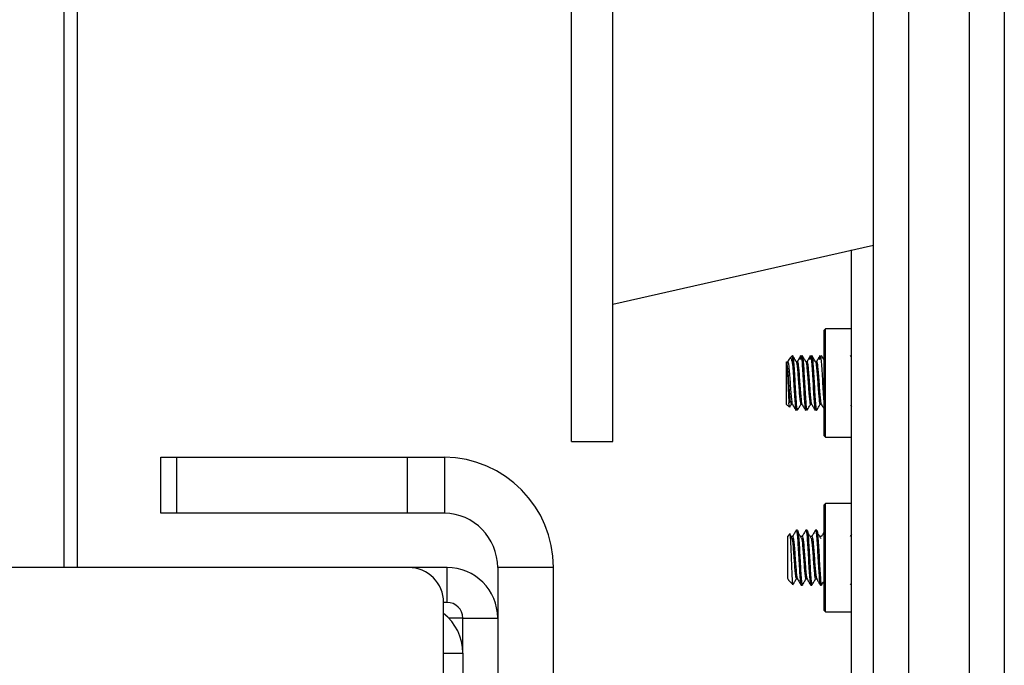
# Model space of a CAD drawing. Units: inches. Extents: x 0.4 to 16.6, y 0.2 to 10.8.
# Drawn here: x 9.1 to 9.3, y 7.1 to 7.2 of the extents above; entities that cross this region are included whole.
import ezdxf

# ---------------------------------------------------------------- set-up
doc = ezdxf.new("R2010")
doc.units = ezdxf.units.IN
doc.header["$MEASUREMENT"] = 0

msp = doc.modelspace()

# ---------------------------------------------------------------- linework, layer by layer
at = {"color": 7, "linetype": 'Continuous', "lineweight": 25}
for p, q in [((9.24627, 6.96732), (9.24627, 7.57632)), ((9.25127, 7.57632), (9.25127, 6.96632)), ((9.23252, 6.97007), (9.23252, 7.57257)), ((9.23752, 7.57257), (9.23752, 6.97007)), ((9.18927, 7.14082), (9.18927, 7.57132)), ((9.19518, 7.14082), (9.19518, 7.57132)), ((9.11654, 7.12277), (9.11654, 7.43058)), ((9.11841, 7.4277), (9.11841, 7.12277)), ((9.19518, 7.1605), (9.23252, 7.16896)), ((9.22937, 7.02421), (9.22937, 7.16825)), ((9.22565, 7.15697), (9.22544, 7.15676)), ((9.22544, 7.14163), (9.22544, 7.15676)), ((9.22937, 7.15697), (9.22565, 7.15697)), ((9.22565, 7.14142), (9.22565, 7.15697)), ((9.22045, 7.15263), (9.22021, 7.15222)), ((9.22092, 7.15313), (9.22052, 7.15273)), ((9.22092, 7.15198), (9.22092, 7.15313)), ((9.22937, 7.15284), (9.22921, 7.15312)), ((9.22003, 7.15224), (9.22003, 7.15224)), ((9.22003, 7.15224), (9.22003, 7.14616)), ((9.22161, 7.15224), (9.22145, 7.15224)), ((9.22299, 7.15224), (9.22283, 7.15224)), ((9.22437, 7.15224), (9.22421, 7.15224)), ((9.22003, 7.14616), (9.22047, 7.14572)), ((9.22041, 7.14629), (9.22063, 7.14661)), ((9.22075, 7.14616), (9.22091, 7.14616)), ((9.22149, 7.14585), (9.22132, 7.14585)), ((9.22213, 7.14616), (9.22229, 7.14616)), ((9.22287, 7.14585), (9.2227, 7.14585)), ((9.22351, 7.14616), (9.22366, 7.14616)), ((9.22425, 7.14585), (9.22407, 7.14585)), ((9.22488, 7.14616), (9.22504, 7.14616)), ((9.22925, 7.14603), (9.22937, 7.14582)), ((9.22544, 7.14163), (9.22565, 7.14142)), ((9.22565, 7.14142), (9.22937, 7.14142)), ((9.18927, 7.14082), (9.19518, 7.14082)), ((9.13042, 7.13057), (9.13042, 7.13857)), ((9.13042, 7.13857), (9.13262, 7.13857)), ((9.13262, 7.13857), (9.13262, 7.13057)), ((9.13262, 7.13857), (9.16573, 7.13857)), ((9.16573, 7.13057), (9.16573, 7.13857)), ((9.16573, 7.13857), (9.17087, 7.13857)), ((9.17087, 7.13857), (9.17103, 7.13857)), ((9.17103, 7.13857), (9.17103, 7.13057)), ((9.22565, 7.13196), (9.22544, 7.13175)), ((9.22544, 7.11662), (9.22544, 7.13175)), ((9.22937, 7.13196), (9.22565, 7.13196)), ((9.22565, 7.11641), (9.22565, 7.13196)), ((9.13262, 7.13057), (9.13042, 7.13057)), ((9.16573, 7.13057), (9.13262, 7.13057)), ((9.17087, 7.13057), (9.16573, 7.13057)), ((9.17103, 7.13057), (9.17087, 7.13057)), ((9.22056, 7.12761), (9.22018, 7.12723)), ((9.22018, 7.12723), (9.22018, 7.12137)), ((9.22087, 7.12693), (9.22064, 7.12731)), ((9.22095, 7.12723), (9.22078, 7.12723)), ((9.22144, 7.12805), (9.22147, 7.12812)), ((9.22164, 7.12812), (9.22147, 7.12812)), ((9.22233, 7.12723), (9.22215, 7.12723)), ((9.22282, 7.12805), (9.22285, 7.12812)), ((9.22302, 7.12812), (9.22285, 7.12812)), ((9.2237, 7.12723), (9.22353, 7.12723)), ((9.2242, 7.12805), (9.22422, 7.12812)), ((9.2244, 7.12812), (9.22422, 7.12812)), ((9.22508, 7.12723), (9.22491, 7.12723)), ((9.22937, 7.12752), (9.2292, 7.12723)), ((9.16592, 7.12277), (9.07085, 7.12277)), ((9.17142, 7.12277), (9.16592, 7.12277)), ((9.17142, 7.11777), (9.17142, 7.12277)), ((9.18667, 7.12277), (9.17867, 7.12277)), ((9.17867, 7.12277), (9.17867, 7.08899)), ((9.18667, 7.08899), (9.18667, 7.12277)), ((9.22036, 7.12096), (9.22097, 7.12035)), ((9.22147, 7.12114), (9.22163, 7.12114)), ((9.22216, 7.12025), (9.22233, 7.12025)), ((9.22284, 7.12114), (9.223, 7.12114)), ((9.22354, 7.12025), (9.22371, 7.12025)), ((9.22422, 7.12114), (9.22438, 7.12114)), ((9.22491, 7.12025), (9.22509, 7.12025)), ((9.22923, 7.12027), (9.22937, 7.1205)), ((9.17092, 7.0788), (9.17092, 7.11777)), ((9.17142, 7.11777), (9.17092, 7.11777)), ((9.22544, 7.11662), (9.22565, 7.11641)), ((9.22565, 7.11641), (9.22937, 7.11641)), ((9.17367, 7.11552), (9.17167, 7.11552)), ((9.17367, 7.11552), (9.17867, 7.11552)), ((9.17367, 7.11052), (9.17367, 7.11552)), ((9.17367, 7.11052), (9.17367, 7.0788))]:
    msp.add_line(p, q, dxfattribs=at)
at = {"color": 8, "linetype": 'Continuous', "lineweight": 25}
msp.add_line((9.17092, 7.11052), (9.17367, 7.11052), dxfattribs=at)
at = {"color": 7, "linetype": 'Continuous', "lineweight": 25}
for centre, radius, end in [((9.17087, 7.12277), 0.0158, 89.4321), ((9.17087, 7.12277), 0.0078, 88.8496), ((9.16592, 7.11777), 0.005, 90), ((9.17142, 7.11552), 0.00725, 90), ((9.17142, 7.11552), 0.00225, 90), ((9.16642, 7.11052), 0.00725, 51.6335)]:
    msp.add_arc(centre, radius, 0, end, dxfattribs=at)
for points, knots in [([(9.22046, 7.15262), (9.22048, 7.15266), (9.22056, 7.15284), (9.22069, 7.15276), (9.22081, 7.15244), (9.22089, 7.15209), (9.22092, 7.15198)], [0, 0, 0, 0, 0.101632, 0.458468, 0.815062, 1, 1, 1, 1]), ([(9.22092, 7.15313), (9.22094, 7.15311), (9.22099, 7.15306), (9.22106, 7.15247), (9.22115, 7.15133), (9.22124, 7.14984), (9.22131, 7.14828), (9.22141, 7.14681), (9.22146, 7.14617), (9.22149, 7.14585)], [0, 0, 0, 0, 0.094435, 0.242399, 0.395126, 0.547852, 0.695817, 0.849881, 1, 1, 1, 1]), ([(9.22147, 7.15222), (9.22138, 7.15237), (9.2212, 7.15267), (9.22103, 7.15297), (9.22094, 7.15312)], [0, 0, 0, 0, 0.499663, 1, 1, 1, 1]), ([(9.22211, 7.15312), (9.22202, 7.15297), (9.22185, 7.15267), (9.22167, 7.15237), (9.22159, 7.15222)], [0, 0, 0, 0, 0.500341, 1, 1, 1, 1]), ([(9.22201, 7.15254), (9.22203, 7.15276), (9.22209, 7.15321), (9.22218, 7.15312), (9.22226, 7.15248), (9.22235, 7.15132), (9.22244, 7.14984), (9.22252, 7.14828), (9.22261, 7.14681), (9.22267, 7.14617), (9.2227, 7.14585)], [0, 0, 0, 0, 0.124091, 0.251443, 0.373753, 0.5, 0.626247, 0.748557, 0.875909, 1, 1, 1, 1]), ([(9.22218, 7.15254), (9.22221, 7.15276), (9.22226, 7.15321), (9.22236, 7.15312), (9.22243, 7.15248), (9.22252, 7.15132), (9.22261, 7.14984), (9.22269, 7.14828), (9.22279, 7.14681), (9.22284, 7.14617), (9.22287, 7.14585)], [0, 0, 0, 0, 0.124091, 0.2514434, 0.3737534, 0.5, 0.6262466, 0.7485566, 0.875909, 1, 1, 1, 1]), ([(9.22284, 7.15222), (9.22276, 7.15237), (9.22258, 7.15267), (9.22241, 7.15297), (9.22232, 7.15312)], [0, 0, 0, 0, 0.499663, 1, 1, 1, 1]), ([(9.22349, 7.15312), (9.2234, 7.15297), (9.22323, 7.15267), (9.22305, 7.15237), (9.22296, 7.15222)], [0, 0, 0, 0, 0.500341, 1, 1, 1, 1]), ([(9.22339, 7.15254), (9.22341, 7.15276), (9.22347, 7.15321), (9.22356, 7.15312), (9.22364, 7.15248), (9.22373, 7.15132), (9.22382, 7.14984), (9.2239, 7.14828), (9.22399, 7.14681), (9.22405, 7.14617), (9.22407, 7.14585)], [0, 0, 0, 0, 0.124091, 0.251443, 0.373753, 0.5, 0.626247, 0.748557, 0.875909, 1, 1, 1, 1]), ([(9.22356, 7.15254), (9.22358, 7.15276), (9.22364, 7.15321), (9.22373, 7.15312), (9.22381, 7.15248), (9.2239, 7.15132), (9.22399, 7.14984), (9.22407, 7.14828), (9.22416, 7.14681), (9.22422, 7.14617), (9.22425, 7.14585)], [0, 0, 0, 0, 0.124091, 0.251443, 0.373753, 0.5, 0.626247, 0.748557, 0.875909, 1, 1, 1, 1]), ([(9.22422, 7.15222), (9.22413, 7.15237), (9.22396, 7.15267), (9.22379, 7.15297), (9.2237, 7.15312)], [0, 0, 0, 0, 0.499663, 1, 1, 1, 1]), ([(9.22487, 7.15312), (9.22478, 7.15297), (9.2246, 7.15267), (9.22443, 7.15237), (9.22434, 7.15222)], [0, 0, 0, 0, 0.500341, 1, 1, 1, 1]), ([(9.22476, 7.15254), (9.22479, 7.15276), (9.22485, 7.15321), (9.22494, 7.15312), (9.22502, 7.15248), (9.22511, 7.15132), (9.2252, 7.14984), (9.22528, 7.14828), (9.22537, 7.14681), (9.22542, 7.14617), (9.22545, 7.14585)], [0, 0, 0, 0, 0.124091, 0.251443, 0.373753, 0.5, 0.626247, 0.748557, 0.875909, 1, 1, 1, 1]), ([(9.22494, 7.15254), (9.22496, 7.15278), (9.22501, 7.15318), (9.22506, 7.15308), (9.22508, 7.15305)], [0, 0, 0, 0, 0.609662, 1, 1, 1, 1]), ([(9.22544, 7.1525), (9.2254, 7.15256), (9.22528, 7.15276), (9.22516, 7.15297), (9.22508, 7.15312)], [0, 0, 0, 0, 0.2706584, 1, 1, 1, 1]), ([(9.22063, 7.14661), (9.2206, 7.14686), (9.22055, 7.14736), (9.22045, 7.14848), (9.22037, 7.1497), (9.22028, 7.15084), (9.22019, 7.15172), (9.22012, 7.15225), (9.22006, 7.15222), (9.22003, 7.1522)], [0, 0, 0, 0, 0.142096, 0.287944, 0.427992, 0.572568, 0.717143, 0.857192, 1, 1, 1, 1]), ([(9.22005, 7.15222), (9.22006, 7.15223), (9.22008, 7.15228), (9.22012, 7.15197), (9.22016, 7.15136), (9.22021, 7.15046), (9.22026, 7.14941), (9.2203, 7.1483), (9.22035, 7.14726), (9.22039, 7.14661), (9.22041, 7.14634), (9.22041, 7.14629)], [0, 0, 0, 0, 0.066368, 0.189202, 0.312196, 0.440861, 0.569527, 0.69806, 0.831952, 0.96645, 1, 1, 1, 1]), ([(9.22021, 7.15219), (9.22024, 7.15221), (9.22029, 7.15224), (9.22037, 7.15172), (9.22046, 7.15084), (9.22055, 7.1497), (9.22062, 7.14848), (9.22072, 7.14737), (9.2208, 7.14657), (9.22086, 7.14617), (9.22089, 7.1462), (9.2209, 7.1462)], [0, 0, 0, 0, 0.11113, 0.233429, 0.35968, 0.485932, 0.608231, 0.735593, 0.85968, 0.983767, 1, 1, 1, 1]), ([(9.22092, 7.15198), (9.22094, 7.15175), (9.22099, 7.15113), (9.22106, 7.14984), (9.22114, 7.14828), (9.22124, 7.14681), (9.22129, 7.14617), (9.22132, 7.14585)], [0, 0, 0, 0, 0.1281598, 0.3482936, 0.5615631, 0.7836249, 1, 1, 1, 1]), ([(9.22147, 7.15217), (9.22147, 7.15217), (9.22151, 7.15217), (9.22157, 7.15171), (9.22166, 7.15085), (9.22175, 7.1497), (9.22183, 7.14848), (9.22192, 7.14737), (9.22201, 7.14656), (9.22207, 7.14615), (9.22212, 7.1462), (9.22213, 7.14621)], [0, 0, 0, 0, 0.041257, 0.168034, 0.298909, 0.429783, 0.55656, 0.688586, 0.817217, 0.945847, 1, 1, 1, 1]), ([(9.22159, 7.15219), (9.22161, 7.15221), (9.22167, 7.15224), (9.22175, 7.15172), (9.22183, 7.15084), (9.22192, 7.1497), (9.222, 7.14848), (9.2221, 7.14737), (9.22218, 7.14657), (9.22224, 7.14617), (9.22227, 7.1462), (9.22228, 7.1462)], [0, 0, 0, 0, 0.11113, 0.233429, 0.35968, 0.485932, 0.608231, 0.735593, 0.85968, 0.983767, 1, 1, 1, 1]), ([(9.22284, 7.15217), (9.22285, 7.15217), (9.22289, 7.15217), (9.22295, 7.15171), (9.22304, 7.15085), (9.22313, 7.1497), (9.22321, 7.14848), (9.2233, 7.14737), (9.22339, 7.14656), (9.22345, 7.14615), (9.22349, 7.1462), (9.22351, 7.14621)], [0, 0, 0, 0, 0.041257, 0.168034, 0.298909, 0.429783, 0.55656, 0.688586, 0.817217, 0.945847, 1, 1, 1, 1]), ([(9.22296, 7.15219), (9.22299, 7.15221), (9.22305, 7.15224), (9.22312, 7.15172), (9.22321, 7.15084), (9.2233, 7.1497), (9.22338, 7.14848), (9.22347, 7.14737), (9.22356, 7.14657), (9.22362, 7.14617), (9.22365, 7.1462), (9.22365, 7.1462)], [0, 0, 0, 0, 0.11113, 0.233429, 0.35968, 0.485932, 0.608231, 0.735593, 0.85968, 0.983767, 1, 1, 1, 1]), ([(9.22422, 7.15217), (9.22423, 7.15217), (9.22427, 7.15217), (9.22433, 7.15171), (9.22442, 7.15085), (9.22451, 7.1497), (9.22459, 7.14848), (9.22468, 7.14737), (9.22476, 7.14656), (9.22483, 7.14615), (9.22487, 7.1462), (9.22488, 7.14621)], [0, 0, 0, 0, 0.041257, 0.168034, 0.298909, 0.429783, 0.55656, 0.688586, 0.817217, 0.945847, 1, 1, 1, 1]), ([(9.22434, 7.15219), (9.22437, 7.15221), (9.22443, 7.15224), (9.2245, 7.15172), (9.22459, 7.15084), (9.22468, 7.1497), (9.22476, 7.14848), (9.22485, 7.14737), (9.22494, 7.14657), (9.22499, 7.14617), (9.22503, 7.1462), (9.22503, 7.1462)], [0, 0, 0, 0, 0.11113, 0.233429, 0.35968, 0.485932, 0.608231, 0.735593, 0.85968, 0.983767, 1, 1, 1, 1]), ([(9.22049, 7.14574), (9.22047, 7.14575), (9.22045, 7.14578), (9.22042, 7.1461), (9.22041, 7.14629)], [0, 0, 0, 0, 0.437137, 1, 1, 1, 1]), ([(9.22052, 7.14573), (9.22052, 7.14574), (9.22061, 7.14589), (9.2207, 7.14604), (9.22079, 7.14619)], [0, 0, 0, 0, 0.027944, 1, 1, 1, 1]), ([(9.22063, 7.14661), (9.22066, 7.14642), (9.2207, 7.14615), (9.22074, 7.1462), (9.22075, 7.14621)], [0, 0, 0, 0, 0.7037332, 1, 1, 1, 1]), ([(9.2209, 7.14617), (9.22098, 7.14602), (9.22116, 7.14572), (9.22133, 7.14542), (9.22142, 7.14527)], [0, 0, 0, 0, 0.499659, 1, 1, 1, 1]), ([(9.22132, 7.14585), (9.22135, 7.14559), (9.22138, 7.14527), (9.22141, 7.14532), (9.22142, 7.14532)], [0, 0, 0, 0, 0.828612, 1, 1, 1, 1]), ([(9.22149, 7.14585), (9.22152, 7.14562), (9.22157, 7.1452), (9.22162, 7.14531), (9.22164, 7.14536)], [0, 0, 0, 0, 0.5597934, 1, 1, 1, 1]), ([(9.22164, 7.1453), (9.22173, 7.14545), (9.2219, 7.14575), (9.22208, 7.14604), (9.22217, 7.14619)], [0, 0, 0, 0, 0.500115, 1, 1, 1, 1]), ([(9.22228, 7.14617), (9.22236, 7.14602), (9.22254, 7.14572), (9.22271, 7.14542), (9.2228, 7.14527)], [0, 0, 0, 0, 0.499659, 1, 1, 1, 1]), ([(9.2227, 7.14585), (9.22272, 7.14559), (9.22276, 7.14527), (9.22279, 7.14532), (9.2228, 7.14532)], [0, 0, 0, 0, 0.828612, 1, 1, 1, 1]), ([(9.22287, 7.14585), (9.2229, 7.14562), (9.22295, 7.1452), (9.223, 7.14531), (9.22302, 7.14536)], [0, 0, 0, 0, 0.559793, 1, 1, 1, 1]), ([(9.22302, 7.1453), (9.22311, 7.14545), (9.22328, 7.14575), (9.22346, 7.14604), (9.22354, 7.14619)], [0, 0, 0, 0, 0.500115, 1, 1, 1, 1]), ([(9.22365, 7.14617), (9.22374, 7.14602), (9.22392, 7.14572), (9.22409, 7.14542), (9.22418, 7.14527)], [0, 0, 0, 0, 0.499659, 1, 1, 1, 1]), ([(9.22407, 7.14585), (9.2241, 7.14559), (9.22413, 7.14527), (9.22417, 7.14532), (9.22418, 7.14532)], [0, 0, 0, 0, 0.828612, 1, 1, 1, 1]), ([(9.22425, 7.14585), (9.22427, 7.14562), (9.22432, 7.1452), (9.22438, 7.14531), (9.2244, 7.14536)], [0, 0, 0, 0, 0.5597934, 1, 1, 1, 1]), ([(9.2244, 7.1453), (9.22449, 7.14545), (9.22466, 7.14575), (9.22483, 7.14604), (9.22492, 7.14619)], [0, 0, 0, 0, 0.500115, 1, 1, 1, 1]), ([(9.22503, 7.14617), (9.22512, 7.14602), (9.22528, 7.14574), (9.22545, 7.14546), (9.22552, 7.14533)], [0, 0, 0, 0, 0.530852, 1, 1, 1, 1]), ([(9.22099, 7.12037), (9.22099, 7.12036), (9.22097, 7.12031), (9.22094, 7.12067), (9.22088, 7.12142), (9.22084, 7.12249), (9.22079, 7.12373), (9.22074, 7.12498), (9.2207, 7.12612), (9.22065, 7.127), (9.2206, 7.12754), (9.22057, 7.12759), (9.22056, 7.12761)], [0, 0, 0, 0, 0.027552, 0.142921, 0.255082, 0.367248, 0.478606, 0.586462, 0.694321, 0.801661, 0.905213, 1, 1, 1, 1]), ([(9.22093, 7.12716), (9.22093, 7.12719), (9.22097, 7.1273), (9.22103, 7.12703), (9.22113, 7.12637), (9.22121, 7.12534), (9.2213, 7.12414), (9.22139, 7.12295), (9.22146, 7.12197), (9.22155, 7.12133), (9.22159, 7.12125), (9.22161, 7.12122)], [0, 0, 0, 0, 0.039031, 0.163848, 0.291961, 0.41498, 0.541975, 0.668971, 0.791989, 0.917433, 1, 1, 1, 1]), ([(9.22145, 7.12811), (9.22136, 7.12796), (9.22119, 7.12766), (9.22102, 7.12737), (9.22094, 7.12723)], [0, 0, 0, 0, 0.512014, 1, 1, 1, 1]), ([(9.22147, 7.12812), (9.2215, 7.12806), (9.22155, 7.12792), (9.22165, 7.127), (9.22172, 7.12568), (9.22181, 7.12413), (9.2219, 7.12259), (9.22198, 7.1213), (9.22207, 7.1204), (9.22213, 7.1203), (9.22216, 7.12025)], [0, 0, 0, 0, 0.124091, 0.251443, 0.373753, 0.5, 0.626247, 0.748557, 0.875909, 1, 1, 1, 1]), ([(9.22164, 7.12812), (9.22167, 7.12806), (9.22172, 7.12792), (9.22182, 7.127), (9.2219, 7.12568), (9.22198, 7.12413), (9.22207, 7.12259), (9.22215, 7.1213), (9.22225, 7.1204), (9.2223, 7.1203), (9.22233, 7.12025)], [0, 0, 0, 0, 0.124091, 0.2514434, 0.3737534, 0.5, 0.6262466, 0.7485566, 0.875909, 1, 1, 1, 1]), ([(9.22225, 7.12693), (9.22216, 7.12707), (9.22199, 7.12734), (9.22182, 7.12762), (9.22173, 7.12776)], [0, 0, 0, 0, 0.499958, 1, 1, 1, 1]), ([(9.2223, 7.12716), (9.22231, 7.12719), (9.22235, 7.1273), (9.22241, 7.12703), (9.22251, 7.12637), (9.22258, 7.12534), (9.22267, 7.12414), (9.22276, 7.12295), (9.22284, 7.12197), (9.22292, 7.12133), (9.22297, 7.12125), (9.22299, 7.12122)], [0, 0, 0, 0, 0.039031, 0.163848, 0.291961, 0.41498, 0.541975, 0.668971, 0.791989, 0.917433, 1, 1, 1, 1]), ([(9.22282, 7.12811), (9.22274, 7.12796), (9.22257, 7.12766), (9.2224, 7.12737), (9.22231, 7.12723)], [0, 0, 0, 0, 0.5120143, 1, 1, 1, 1]), ([(9.22285, 7.12812), (9.22287, 7.12806), (9.22293, 7.12792), (9.22302, 7.127), (9.2231, 7.12568), (9.22319, 7.12413), (9.22328, 7.12259), (9.22336, 7.1213), (9.22345, 7.1204), (9.22351, 7.1203), (9.22354, 7.12025)], [0, 0, 0, 0, 0.124091, 0.2514434, 0.3737534, 0.5, 0.6262466, 0.7485566, 0.875909, 1, 1, 1, 1]), ([(9.22302, 7.12812), (9.22305, 7.12806), (9.2231, 7.12792), (9.2232, 7.127), (9.22327, 7.12568), (9.22336, 7.12413), (9.22345, 7.12259), (9.22353, 7.1213), (9.22362, 7.1204), (9.22368, 7.1203), (9.22371, 7.12025)], [0, 0, 0, 0, 0.124091, 0.251443, 0.373753, 0.5, 0.626247, 0.748557, 0.875909, 1, 1, 1, 1]), ([(9.22363, 7.12693), (9.22354, 7.12707), (9.22337, 7.12734), (9.2232, 7.12762), (9.22311, 7.12776)], [0, 0, 0, 0, 0.499958, 1, 1, 1, 1]), ([(9.22368, 7.12716), (9.22369, 7.12719), (9.22373, 7.1273), (9.22379, 7.12703), (9.22388, 7.12637), (9.22396, 7.12534), (9.22405, 7.12414), (9.22414, 7.12295), (9.22422, 7.12197), (9.2243, 7.12133), (9.22435, 7.12125), (9.22437, 7.12122)], [0, 0, 0, 0, 0.039031, 0.163848, 0.291961, 0.41498, 0.541975, 0.668971, 0.791989, 0.917433, 1, 1, 1, 1]), ([(9.2242, 7.12811), (9.22412, 7.12796), (9.22395, 7.12766), (9.22378, 7.12737), (9.22369, 7.12723)], [0, 0, 0, 0, 0.512014, 1, 1, 1, 1]), ([(9.22422, 7.12812), (9.22425, 7.12806), (9.22431, 7.12792), (9.2244, 7.127), (9.22448, 7.12568), (9.22457, 7.12413), (9.22466, 7.12259), (9.22474, 7.1213), (9.22483, 7.1204), (9.22489, 7.1203), (9.22491, 7.12025)], [0, 0, 0, 0, 0.124091, 0.251443, 0.373753, 0.5, 0.626247, 0.748557, 0.875909, 1, 1, 1, 1]), ([(9.2244, 7.12812), (9.22442, 7.12806), (9.22448, 7.12792), (9.22457, 7.127), (9.22465, 7.12568), (9.22474, 7.12413), (9.22483, 7.12259), (9.22491, 7.1213), (9.225, 7.1204), (9.22506, 7.1203), (9.22509, 7.12025)], [0, 0, 0, 0, 0.124091, 0.251443, 0.373753, 0.5, 0.626247, 0.748557, 0.875909, 1, 1, 1, 1]), ([(9.22501, 7.12693), (9.22492, 7.12707), (9.22475, 7.12734), (9.22457, 7.12762), (9.22449, 7.12776)], [0, 0, 0, 0, 0.499958, 1, 1, 1, 1]), ([(9.22544, 7.12786), (9.2254, 7.12779), (9.22528, 7.12758), (9.22515, 7.12737), (9.22507, 7.12723)], [0, 0, 0, 0, 0.317985, 1, 1, 1, 1]), ([(9.22087, 7.12693), (9.2209, 7.12674), (9.22096, 7.12636), (9.22103, 7.12533), (9.22112, 7.12414), (9.22121, 7.12295), (9.22129, 7.12194), (9.22139, 7.12131), (9.22145, 7.12106), (9.22148, 7.12118), (9.22149, 7.1212)], [0, 0, 0, 0, 0.131918, 0.268419, 0.409333, 0.550246, 0.686747, 0.8289, 0.967397, 1, 1, 1, 1]), ([(9.22225, 7.12693), (9.22228, 7.12674), (9.22234, 7.12636), (9.22241, 7.12533), (9.2225, 7.12414), (9.22259, 7.12295), (9.22267, 7.12194), (9.22276, 7.12131), (9.22282, 7.12106), (9.22286, 7.12118), (9.22287, 7.1212)], [0, 0, 0, 0, 0.131918, 0.268419, 0.409333, 0.550246, 0.686747, 0.8289, 0.967397, 1, 1, 1, 1]), ([(9.22363, 7.12693), (9.22365, 7.12674), (9.22371, 7.12636), (9.22379, 7.12533), (9.22388, 7.12414), (9.22397, 7.12295), (9.22405, 7.12194), (9.22414, 7.12131), (9.2242, 7.12106), (9.22424, 7.12118), (9.22424, 7.1212)], [0, 0, 0, 0, 0.131918, 0.268419, 0.409333, 0.550246, 0.686747, 0.8289, 0.967397, 1, 1, 1, 1]), ([(9.22018, 7.12137), (9.22023, 7.1212), (9.2203, 7.12099), (9.22036, 7.12098), (9.22037, 7.12097)], [0, 0, 0, 0, 0.825996, 1, 1, 1, 1]), ([(9.22097, 7.12027), (9.22105, 7.12042), (9.22122, 7.12071), (9.22139, 7.121), (9.22148, 7.12114)], [0, 0, 0, 0, 0.51215, 1, 1, 1, 1]), ([(9.22161, 7.12117), (9.2217, 7.12102), (9.22187, 7.12072), (9.22205, 7.12042), (9.22213, 7.12027)], [0, 0, 0, 0, 0.499581, 1, 1, 1, 1]), ([(9.22234, 7.12027), (9.22243, 7.12042), (9.2226, 7.12071), (9.22277, 7.121), (9.22286, 7.12114)], [0, 0, 0, 0, 0.51215, 1, 1, 1, 1]), ([(9.22299, 7.12117), (9.22307, 7.12102), (9.22325, 7.12072), (9.22342, 7.12042), (9.22351, 7.12027)], [0, 0, 0, 0, 0.499581, 1, 1, 1, 1]), ([(9.22372, 7.12027), (9.22381, 7.12042), (9.22398, 7.12071), (9.22415, 7.121), (9.22423, 7.12114)], [0, 0, 0, 0, 0.51215, 1, 1, 1, 1]), ([(9.22437, 7.12117), (9.22445, 7.12102), (9.22463, 7.12072), (9.2248, 7.12042), (9.22489, 7.12027)], [0, 0, 0, 0, 0.499581, 1, 1, 1, 1]), ([(9.2251, 7.12027), (9.22519, 7.12042), (9.2253, 7.12061), (9.22541, 7.1208), (9.22544, 7.12084)], [0, 0, 0, 0, 0.780515, 1, 1, 1, 1])]:
    msp.add_open_spline(points, degree=3, knots=knots, dxfattribs=at)

doc.saveas('drawing.dxf')
